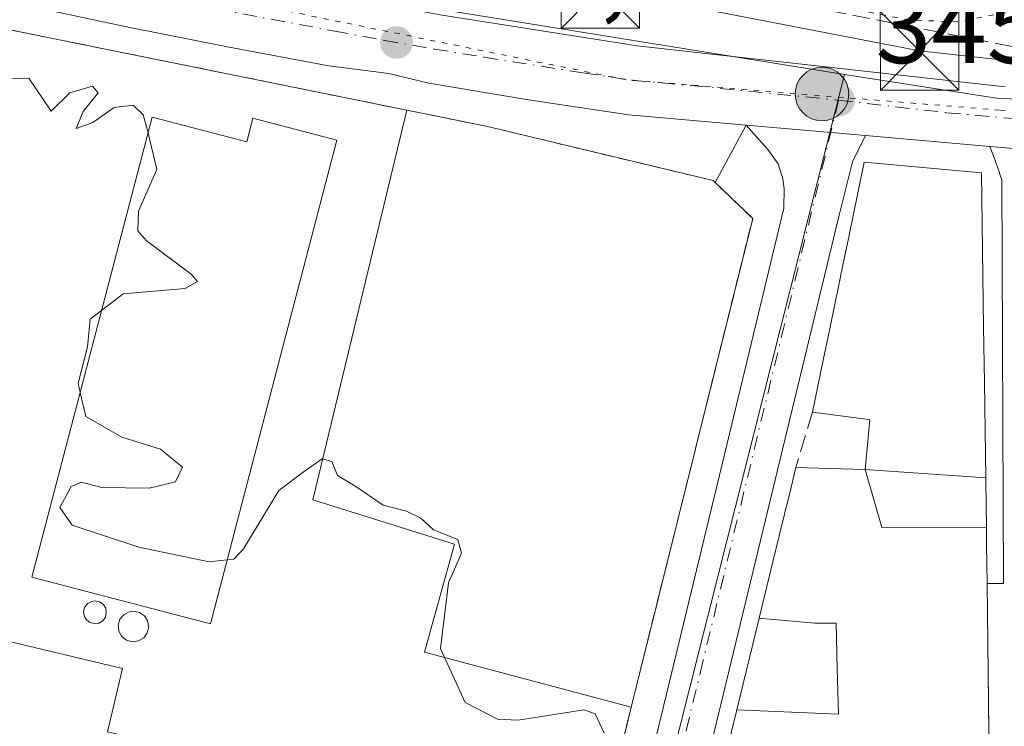
# Model space of a CAD drawing. Units: metres. Extents: x 611377 to 614842, y 4696935 to 4699304.
# Drawn here: x 613196 to 613290, y 4697598 to 4697665 of the extents above; entities that cross this region are included whole.
import ezdxf

# ---------------------------------------------------------------- set-up
doc = ezdxf.new("R2010")
doc.units = ezdxf.units.M
doc.header["$MEASUREMENT"] = 0
for name, pattern in [('DGN Style 2', [1.6480167562047852, 0.988810053722871, -0.6592067024819142]), ('DGN Style 3', [2.307223458686699, 1.648016756204785, -0.6592067024819142]), ('DGN Style 4', [2.6384748266838614, 1.318413404963828, -0.6592067024819142, 0.001648016756204785, -0.6592067024819142]), ('DGN Style 5', [1.1536117293433497, 0.4944050268614355, -0.6592067024819142])]:
    doc.linetypes.add(name, pattern=pattern)
for name, color, linetype, lineweight in [('Alambrada', 7, 'DGN Style 2', 0), ('Arbolado forestal CxS', 92, 'Continuous', 0), ('Carretera de calzada única Cxs', 7, 'Continuous', 13), ('Carretera de calzada única eje', 7, 'DGN Style 4', 0), ('Conducción de agua lineal', 4, 'DGN Style 3', 0), ('Corriente artificial lineal', 4, 'DGN Style 3', 13), ('Curva de nivel normal', 30, 'Continuous', 0), ('Curva de nivel normal depresión', 30, 'DGN Style 5', 0), ('Depósito genérico Cxs', 203, 'Continuous', 0), ('Edificación Cxs', 1, 'Continuous', 13), ('Elemento construido', 1, 'Continuous', 0), ('Explanada Cxs', 7, 'Continuous', 0), ('Instalación sanitaria CxS', 9, 'Continuous', 0), ('Muro lineal', 1, 'DGN Style 3', 13), ('Núcleo urbano CxS', 7, 'Continuous', 0), ('Pastizal CxS', 92, 'Continuous', 0), ('Punto de cota en terreno', 7, 'Continuous', 0), ('Punto kilométrico de carretera', 7, 'Continuous', 0), ('Recinto industrial CxS', 135, 'Continuous', 0), ('Rótulo de punto de cota en terreno', 7, 'Continuous', 0), ('Tendido', 6, 'Continuous', 0), ('Torre de tendido puntual', 7, 'Continuous', 0), ('Vía pecuaria eje', 92, 'DGN Style 5', 0), ('Vía urbana Cxs', 4, 'Continuous', 0)]:
    doc.layers.add(name, color=color, linetype=linetype, lineweight=lineweight)
doc.styles.add('Style-Arial', font='txt')

# ---------------------------------------------------------------- blocks, each defined once
blk = doc.blocks.new('5PATER')
at = {"layer": 'Arbolado forestal CxS', "linetype": 'Continuous', "lineweight": 0}
h = blk.add_hatch(color=51, dxfattribs=at)
edge = h.paths.add_edge_path()
edge.add_ellipse((0, 0), major_axis=(-0.1095731443231308, -0.1110710700762829), ratio=0.9994222409660322, start_angle=0, end_angle=360)
blk = doc.blocks.new('*U20')
at = {"layer": 'Vía urbana Cxs', "color": 4, "linetype": 'Continuous', "lineweight": 0}
blk.add_polyline3d([(613250.6123000003, 4697549.5496, 347.9523000000045), (613251.2207000004, 4697551.973999999, 347.521900000007), (613252.8300999999, 4697552.030099999, 348.3934000000008), (613268.7301000003, 4697552.130100001, 351.4805999999954), (613274.3201000001, 4697552.1601, 352.7409000000043), (613277.3076999999, 4697552.178500001, 354.4032000000007), (613288.9700999996, 4697552.2501, 353.5411000000022), (613288.6398999998, 4697580.176899999, 352.9095999999991), (613288.5691999998, 4697586.16, 350.5194000000047), (613288.2701000003, 4697611.470100001, 350.3270000000048), (613289.8300999999, 4697611.470100001, 349.1500999999989), (613289.6700999998, 4697649.950099999, 347.4723999999987), (613289.5800999999, 4697650.210100001, 347.4137000000046), (613289.5000999998, 4697650.4801, 347.3393999999971), (613289.4101, 4697650.7401, 347.2703000000038), (613289.3201000001, 4697651.0001, 347.1959999999963), (613289.2301000003, 4697651.2601, 347.1165000000037), (613289.1401000004, 4697651.520099999, 347.0316000000021), (613289.0500999996, 4697651.780099999, 346.9416000000056), (613288.9501, 4697652.040100001, 346.8502000000008), (613288.8501000004, 4697652.300100001, 346.7531000000017), (613288.7500999998, 4697652.5601, 346.665599999993), (613288.5301000001, 4697653.130100001, 346.5727999999945), (613292.0000999998, 4697652.8301, 345.5268999999971)], dxfattribs=at)
blk = doc.blocks.new('5HITCA')
at = {"layer": 'Conducción de agua lineal', "linetype": 'Continuous', "lineweight": 0}
h = blk.add_hatch(color=1, dxfattribs=at)
edge = h.paths.add_edge_path()
edge.add_arc((0, 0), 0.2558578010358639, 0, 360)
at = {"layer": 'Conducción de agua lineal', "color": 7, "linetype": 'Continuous', "lineweight": 0}
blk.add_circle((0, 0), 0.2558578010358639, dxfattribs=at)
blk = doc.blocks.new('5TTEND')
at = {"layer": 'Instalación sanitaria CxS', "color": 7, "linetype": 'Continuous', "lineweight": 0}
for p, q in [((-0.375, 0.3754), (0.375, -0.3746)), ((0.3720000000000001, 0.3784000000000001), (-0.3720000000000001, -0.3776))]:
    blk.add_line(p, q, dxfattribs=at)
at = {"layer": 'Instalación sanitaria CxS', "color": 7, "linetype": 'Continuous', "lineweight": 0, "flags": 128}
blk.add_lwpolyline([(-0.375, -0.3746), (0.375, -0.3746), (0.375, 0.3754), (-0.375, 0.3754), (-0.3720000000000001, -0.3776)], dxfattribs=at)

msp = doc.modelspace()

# ---------------------------------------------------------------- linework, layer by layer
at = {"layer": 'Alambrada', "color": 7, "linetype": 'DGN Style 2', "lineweight": 0}
msp.add_polyline3d([(613248.3901000004, 4697575.4001, 348.1298999999999), (613254.3601000002, 4697599.710100001, 348.7118000000046), (613255.1401000004, 4697602.870100001, 347.8046999999933), (613265.9301000005, 4697646.2601, 345.9677999999985), (613262.3501000004, 4697649.710100001, 346.1293000000005), (613262.1700999998, 4697649.880100001, 346.1196999999956), (613240.5301000001, 4697655.0601, 345.6410000000033), (613232.9700999996, 4697656.590100001, 345.5553000000073), (613193.8501000004, 4697664.5101, 345.2489999999962), (613186.8400999998, 4697648.6601, 345.1983000000037), (613179.8000999996, 4697614.940099999, 345.7378000000026), (613172.7100999998, 4697587.2401, 347.5120000000024)], dxfattribs=at)
at = {"layer": 'Carretera de calzada única Cxs', "color": 7, "linetype": 'Continuous', "lineweight": 13, "extrusion": (-0.06716723024489725, 0.005858639466491908, 0.9977245308825631), "elevation": -13324.61721561167, "flags": 128}
msp.add_lwpolyline([(-4733175.803016208, 202306.074630812), (-4733175.803016207, 202317.493708971)], dxfattribs=at)
msp.add_lwpolyline([(-4733175.803016208, 202306.074630812), (-4733175.803016207, 202317.493708971)], dxfattribs=at)
at = {"layer": 'Carretera de calzada única Cxs', "color": 7, "linetype": 'Continuous', "lineweight": 13, "extrusion": (-0.01410595876274106, 0.001236947479090797, 0.9998997409182173), "elevation": -2493.734465403199, "flags": 128}
msp.add_lwpolyline([(613232.4002316731, 4697659.80852145), (613220.5390334069, 4697660.848522244)], dxfattribs=at)
at = {"layer": 'Carretera de calzada única Cxs', "color": 7, "linetype": 'Continuous', "lineweight": 13}
for points in [[(613292.0000999998, 4697652.8301, 345.5268999999971), (613288.5301000001, 4697653.130100001, 346.5727999999945), (613276.6700999998, 4697654.170100001, 346.4042000000045), (613265.3201000001, 4697655.1601, 345.6343000000052), (613254.1201, 4697656.140100001, 345.3335999999982), (613244.5701000001, 4697657.590100001, 345.5215999999928), (613235.0500999996, 4697659.1501, 345.5418999999966), (613231.2593, 4697660.080900001, 346.2241999999969), (613225.5301000001, 4697660.8101, 347.5411000000022), (613216.0301000001, 4697662.590100001, 347.2045999999973), (613206.5701000001, 4697664.4801, 345.417300000001), (613197.1201, 4697666.4801, 345.4572000000044), (613193.2301000003, 4697667.340100001, 345.2972000000009), (613194.3701, 4697673.9901, 344.8537000000069), (613207.8901000004, 4697670.970100001, 345.6073999999935), (613236.1401000004, 4697665.670100001, 347.1447999999946), (613254.9101, 4697662.720100001, 345.4505999999965), (613290.0000999998, 4697658.800100001, 345.610400000005)], [(613194.3701, 4697673.9901, 344.8537000000069), (613207.8901000004, 4697670.970100001, 345.6073999999935), (613236.1401000004, 4697665.670100001, 347.1447999999946), (613254.9101, 4697662.720100001, 345.4505999999965), (613290.0000999998, 4697658.800100001, 345.610400000005)], [(613265.3201000001, 4697655.1601, 345.6343000000052), (613254.1201, 4697656.140100001, 345.3335999999982), (613244.5701000001, 4697657.590100001, 345.5215999999928), (613235.0500999996, 4697659.1501, 345.5418999999966), (613231.2593, 4697660.080900001, 346.2241999999969), (613225.5301000001, 4697660.8101, 347.5411000000022), (613216.0301000001, 4697662.590100001, 347.2045999999973), (613206.5701000001, 4697664.4801, 345.417300000001), (613197.1201, 4697666.4801, 345.4572000000044), (613193.2301000003, 4697667.340100001, 345.2972000000009)], [(613208.7600999996, 4697348.5701, 347.1536999999953), (613208.9801000003, 4697357.5001, 347.094299999997), (613209.3000999996, 4697366.420100001, 346.0991999999969), (613209.7301000003, 4697375.340100001, 346.6858000000066), (613210.2500999998, 4697384.2601, 346.2744999999995), (613210.8501000004, 4697393.1601, 346.3767999999982), (613211.5701000001, 4697402.0701, 346.2541000000056), (613212.3701, 4697410.960100001, 345.4801000000007), (613215.0301000001, 4697431.7601, 345.8561999999947), (613217.5800999999, 4697446.920100001, 346.193299999999), (613220.5100999996, 4697459.640100001, 347.1538), (613224.8701, 4697476.8201, 346.6972999999998), (613229.6201, 4697493.8301, 346.5105999999942), (613239.6601, 4697527.5801, 346.1359999999986), (613248.1901000004, 4697561.530099999, 346.475099999996), (613256.2301000003, 4697594.780099999, 348.188599999994), (613263.7301000003, 4697625.7601, 345.6630000000005), (613268.9101, 4697647.2501, 346.042300000001), (613268.9401000004, 4697649.0801, 345.9248999999982), (613268.8201000001, 4697650.050100001, 345.8445000000065), (613268.3701, 4697651.4901, 345.747000000003), (613267.3901000004, 4697652.8301, 345.7127000000037), (613265.3201000001, 4697655.1601, 345.6343000000052)], [(613239.6601, 4697527.5801, 346.1359999999986), (613248.1901000004, 4697561.530099999, 346.475099999996), (613256.2301000003, 4697594.780099999, 348.188599999994), (613263.7301000003, 4697625.7601, 345.6630000000005), (613268.9101, 4697647.2501, 346.042300000001), (613268.9401000004, 4697649.0801, 345.9248999999982), (613268.8201000001, 4697650.050100001, 345.8445000000065), (613268.3701, 4697651.4901, 345.747000000003), (613267.3901000004, 4697652.8301, 345.7127000000037), (613265.3201000001, 4697655.1601, 345.6343000000052), (613276.6700999998, 4697654.170100001, 346.4042000000045), (613275.4600999998, 4697651.6501, 346.8904000000039), (613274.1700999998, 4697646.5701, 347.622000000003), (613253.3000999996, 4697560.2601, 347.7966000000015), (613251.2207000004, 4697551.973999999, 347.521900000007), (613250.6123000003, 4697549.5496, 347.9523000000045)], [(613276.6700999998, 4697654.170100001, 346.4042000000045), (613275.4600999998, 4697651.6501, 346.8904000000039), (613274.1700999998, 4697646.5701, 347.622000000003), (613253.3000999996, 4697560.2601, 347.7966000000015), (613251.2207000004, 4697551.973999999, 347.521900000007)], [(613300.9436999997, 4697652.6019, 346.2924000000057), (613296.7017000001, 4697652.710200001, 345.3304000000062), (613292.0000999998, 4697652.8301, 345.5268999999971), (613288.5301000001, 4697653.130100001, 346.5727999999945)]]:
    msp.add_polyline3d(points, dxfattribs=at)
at = {"layer": 'Carretera de calzada única eje', "color": 7, "linetype": 'DGN Style 4', "lineweight": 0}
for points in [[(613193.8000999996, 4697670.670100001, 345.1799000000028), (613195.7500999998, 4697670.2301, 345.3911999999983), (613202.5100999996, 4697668.720100001, 345.4903000000049), (613207.2301000003, 4697667.720100001, 345.5135000000009), (613211.9600999998, 4697666.770099999, 345.537599999996), (613226.0800999999, 4697664.130100001, 346.7569999999978), (613230.8300999999, 4697663.2401, 346.3098999999929), (613235.6001000004, 4697662.4101, 345.3761999999988), (613240.3501000004, 4697661.630100001, 345.375199999995), (613249.7301000003, 4697660.1501, 345.3163000000059), (613254.5100999996, 4697659.4301, 345.313599999994), (613260.1001000004, 4697658.9301, 345.5011999999988), (613274.1201, 4697657.550100001, 345.293399999995)], [(613274.1201, 4697657.550100001, 345.293399999995), (613271.5500999996, 4697646.9101, 346.068299999999), (613268.9600999998, 4697636.170100001, 345.6600000000035), (613261.1901000004, 4697604.050100001, 346.0770000000048), (613254.7600999996, 4697577.530099999, 345.8487000000023), (613250.7500999998, 4697560.890100001, 346.6113999999943), (613247.8501000004, 4697549.390100001, 346.0038999999961)], [(613274.1201, 4697657.550100001, 345.293399999995), (613284.4200999998, 4697656.350099999, 346.006899999993), (613292.0701000001, 4697655.6801, 345.3616999999941), (613297.1211000001, 4697655.3413, 345.2498999999953)]]:
    msp.add_polyline3d(points, dxfattribs=at)
at = {"layer": 'Corriente artificial lineal', "color": 4, "linetype": 'DGN Style 3', "lineweight": 13, "extrusion": (0.08463611950576387, 0.9964119265001401, 1.812680310115056e-06), "elevation": 4732733.784520957, "flags": 128}
msp.add_lwpolyline([(-213860.3145030055, 338.2713666563438), (-213504.5019209873, 336.1744666563362), (-213395.7375658893, 332.2749666563303)], dxfattribs=at)
at = {"layer": 'Curva de nivel normal', "color": 30, "linetype": 'Continuous', "lineweight": 0, "elevation": 345, "flags": 128}
for points in [[(613192.3565999996, 4697665.376300001), (613191.8300000001, 4697662.860099999), (613192.2100000001, 4697660.630100001), (613194.8399999999, 4697659.620100001), (613196.9500000002, 4697659.630100001), (613199.0800000001, 4697656.4901), (613200.8300000001, 4697658.2401), (613202.9900000002, 4697658.880100001), (613203.5599999996, 4697658.2301), (613202.1100000005, 4697656.460100001), (613201.4400000004, 4697654.840100001), (613203.0499999998, 4697655.4301), (613205.0800000001, 4697656.8301), (613206.8899999997, 4697657.0701), (613207.8399999999, 4697656.140100001), (613208.2970000004, 4697654.426200001)], [(613208.2970000004, 4697654.426200001), (613208.4800000006, 4697653.7401), (613209.1399999997, 4697650.920100001), (613207.4000000004, 4697646.960100001), (613207.3300000001, 4697645.0801), (613208.1200000001, 4697644.1601), (613212.4100000003, 4697640.970100001), (613213.0199999996, 4697640.2601), (613211.8300000001, 4697639.600099999), (613205.9299999997, 4697639.0801), (613203.8764000004, 4697637.507400001)], [(613203.8764000004, 4697637.507400001), (613202.7699999996, 4697636.6601), (613202.5199999996, 4697634.050100001), (613201.6299999999, 4697630.5801), (613201.8340999996, 4697629.691000001)], [(613201.8340999996, 4697629.691000001), (613202.3600000005, 4697627.4001), (613205.79, 4697625.420100001), (613209.4800000006, 4697624.280099999), (613211.5899999999, 4697622.5701), (613210.9299999997, 4697621.1601), (613208.4100000003, 4697620.5701), (613203.8799999999, 4697620.630100001), (613201.9699999997, 4697621.1501), (613200.9800000006, 4697620.710100001), (613199.9000000004, 4697618.720100001), (613201.0599999996, 4697617.040100001), (613207.4199999999, 4697614.960100001), (613214.1399999997, 4697613.540100001), (613215.8531999999, 4697613.7305)], [(613215.8531999999, 4697613.7305), (613216.4800000006, 4697613.800100001), (613217.4100000003, 4697614.800100001), (613220.75, 4697620.340100001), (613223.0800000001, 4697622.100099999), (613224.8799999999, 4697623.370100001), (613225.8099999996, 4697623.100099999), (613226.3600000005, 4697621.770099999), (613228, 4697620.780099999), (613230.7000000002, 4697618.940099999), (613232.9299999997, 4697618.380100001), (613234.2999999998, 4697617.710100001), (613235.5199999996, 4697616.590100001), (613237.8399999999, 4697615.6801), (613238.1799999997, 4697614.370100001), (613236.9400000004, 4697611.5601), (613236.1900000004, 4697605.300100001), (613238.54, 4697600.140100001), (613241.6100000005, 4697598.550100001), (613243.5899999999, 4697598.450099999), (613249.8499999996, 4697599.450099999), (613250.9199999999, 4697599.050100001), (613251.7800000003, 4697597.220100001)]]:
    msp.add_lwpolyline(points, dxfattribs=at)
at = {"layer": 'Curva de nivel normal depresión', "color": 30, "linetype": 'DGN Style 5', "lineweight": 0, "elevation": 345, "flags": 128}
msp.add_lwpolyline([(613326.6281000003, 4697770.040999999), (613325.0300000003, 4697775.4801), (613326.1200000001, 4697782.5001), (613327.5099999999, 4697786.7601), (613329.5599999996, 4697791.290100001), (613328.6100000005, 4697793.6801), (613326.9900000002, 4697794.300100001), (613325.3099999996, 4697794.3301), (613324.6500000004, 4697795.960100001), (613324.8600000005, 4697798.2601), (613324.7699999996, 4697800.370100001), (613325.6699999999, 4697804.370100001), (613326.2300000006, 4697808.4801), (613327.04, 4697812.1501), (613326.6100000005, 4697813.9801), (613323.8499999996, 4697814.5801), (613320.2199999997, 4697818.950099999), (613318.1100000005, 4697822.7301), (613316.5599999996, 4697823.1801), (613313.6399999997, 4697821.2601), (613312.2999999998, 4697821.610099999), (613310.9699999997, 4697822.5101), (613309.0300000003, 4697825.0801), (613307.0499999998, 4697826.4801), (613306.3200000003, 4697828.270099999), (613307.9000000004, 4697829.4801), (613312.0300000003, 4697829.9801), (613313.0599999996, 4697828.6501), (613313.8600000005, 4697827.3101), (613314.5199999996, 4697825.960100001), (613316.9000000004, 4697826.520099999), (613319.5300000003, 4697826.470100001), (613323.3200000003, 4697824.9801), (613325.5099999999, 4697821.770099999), (613326.4900000002, 4697815.840100001), (613328.25, 4697820.0101), (613329.1900000004, 4697823.0601), (613329.4600000001, 4697828.9801), (613328.8700000001, 4697830.600099999), (613329.9100000003, 4697833.200099999), (613331.0999999996, 4697839.360099999), (613331.25, 4697847.3201), (613331.6799999997, 4697852.280099999), (613332.0599999996, 4697859.9301), (613332.7599999999, 4697866.030099999), (613332.6100000005, 4697869.6801), (613332.8799999999, 4697872.950099999), (613333.25, 4697882.6501), (613332.9400000004, 4697884.2301), (613331.2800000003, 4697882.4801), (613331.2000000002, 4697879.600099999), (613329.8099999996, 4697873.800100001), (613328.3499999996, 4697869.0801), (613328.4299999997, 4697864.4901), (613329.1399999997, 4697862.540100001), (613328.9800000006, 4697859.440099999), (613327.2100000001, 4697851.880100001), (613326.6699999999, 4697846.4801), (613326.75, 4697843.920100001), (613326.2100000001, 4697839.610099999), (613327.0099999999, 4697836.710100001), (613327.1600000003, 4697834.440099999), (613326.4800000006, 4697832.0801), (613325, 4697830.7601), (613322.75, 4697832.360099999), (613319.6100000005, 4697832.7501), (613318.6799999997, 4697833.9301), (613319.1600000003, 4697837.340100001), (613317.1900000004, 4697843.4801), (613316.8399999999, 4697846.4801), (613317.5899999999, 4697850.1501), (613317.9199999999, 4697859.290100001), (613316.8799999999, 4697864.0701), (613315.0599999996, 4697861.290100001), (613313.8899999997, 4697848.720100001), (613311.2599999999, 4697839.460100001), (613310.9199999999, 4697834.720100001), (613311.5, 4697832.640100001), (613310.0800000001, 4697831.6501), (613308.3200000003, 4697831.720100001), (613306.5999999996, 4697832.170100001), (613303.4100000003, 4697831.170100001), (613301.0800000001, 4697828.840100001), (613299.0800000001, 4697827.9101), (613297.0800000001, 4697828.2401), (613295.1200000001, 4697828.120100001), (613293.25, 4697828.550100001), (613288.6399999997, 4697828.8101), (613283.9699999997, 4697828.4001), (613276.9699999997, 4697829.720100001), (613269.4100000003, 4697830.170100001), (613263.5899999999, 4697830.140100001), (613259.7999999998, 4697831.300100001), (613255.1399999997, 4697832.100099999), (613250.5, 4697833.460100001), (613246.9000000004, 4697834.140100001), (613244.9800000006, 4697835.4001), (613243.0800000001, 4697836.9801), (613240.0800000001, 4697839.850099999), (613233.9699999997, 4697840.5101), (613230.2999999998, 4697840.130100001), (613227.2599999999, 4697840.5801), (613225, 4697840.790100001), (613223.0800000001, 4697842.710100001), (613219.5099999999, 4697843.890100001), (613217.0199999996, 4697844.5701), (613214.5199999996, 4697844.4101), (613211.0599999996, 4697844.4801), (613207.2599999999, 4697842.920100001), (613203.4100000003, 4697842.770099999), (613200.0300000003, 4697844.620100001), (613195.6500000004, 4697848.5801), (613193.0800000001, 4697849.2501), (613191.1299999999, 4697849.290100001), (613189.5499999998, 4697848.3201), (613189.0599999996, 4697846.6601), (613189.8600000005, 4697845.190099999), (613189.1100000005, 4697841.840100001), (613185.1200000001, 4697836.210100001), (613181.1699999999, 4697832.0001), (613180.0999999996, 4697826.8101), (613179.9500000002, 4697822.8101), (613178.4400000004, 4697820.1501), (613176.6399999997, 4697815.8101), (613175.9199999999, 4697809.590100001), (613177.3399999999, 4697807.2401), (613177.3600000005, 4697804.4801), (613176.6200000001, 4697802.6601), (613177.9500000002, 4697801.520099999), (613180.04, 4697800.090100001), (613185.0099999999, 4697797.7301), (613186.7800000003, 4697795.840100001), (613187.3799999999, 4697793.2401), (613189.0099999999, 4697793.030099999), (613190.4199999999, 4697791.9001), (613191.0099999999, 4697788.8101), (613193.9199999999, 4697784.6501), (613199.7999999998, 4697777.530099999), (613203.1299999999, 4697774.530099999), (613205.7999999998, 4697772.370100001), (613209.0800000001, 4697767.620100001), (613212.9299999997, 4697762.090100001), (613214.5499999998, 4697758.350099999), (613216.4600000001, 4697747.470100001), (613216.9600000001, 4697736.790100001), (613216.1100000005, 4697726.9901), (613216.8300000001, 4697724.450099999), (613219.6100000005, 4697723.4901), (613220.3600000005, 4697721.120100001), (613219.1600000003, 4697713.9901), (613218.6100000005, 4697705.380100001), (613219.6399999997, 4697702.880100001), (613222.9199999999, 4697703.0001), (613226.0899999999, 4697701.370100001), (613228.5599999996, 4697698.440099999), (613229.2800000003, 4697694.9301), (613227.8300000001, 4697690.9301), (613224.9000000004, 4697688.3201), (613219.2100000001, 4697686.1601), (613217.25, 4697686.6601), (613216.8600000005, 4697688.610099999), (613215.2599999999, 4697691.0001), (613211.9800000006, 4697692.450099999), (613210.5199999996, 4697692.200099999), (613209.1799999997, 4697690.4901), (613209.3099999996, 4697687.720100001), (613212.2599999999, 4697682.8201), (613215.1600000003, 4697681.200099999), (613217.79, 4697681.280099999), (613219.7599999999, 4697680.5001), (613223.8499999996, 4697679.2601), (613227.4600000001, 4697677.530099999), (613229.9000000004, 4697676.640100001), (613235.2599999999, 4697672.7301), (613240.29, 4697674.3101), (613243.5599999996, 4697674.5601), (613249.9199999999, 4697672.600099999), (613254.5599999996, 4697672.290100001), (613257.6699999999, 4697671.0801), (613260.7999999998, 4697670.090100001), (613263.4100000003, 4697668.1501), (613270.75, 4697666.3301), (613275.4199999999, 4697666.2401), (613280.7699999996, 4697665.190099999), (613285.4100000003, 4697665.0101), (613290.2999999998, 4697665.920100001), (613292.3099999996, 4697665.6801), (613293.5800000001, 4697664.8201), (613296.1500000004, 4697665.040100001), (613298.8300000001, 4697667.940099999), (613300.3499999996, 4697672.6801), (613301.1399999997, 4697678.050100001), (613302.3200000003, 4697682.170100001), (613303.6399999997, 4697688.100099999), (613306.75, 4697696.8301), (613308.9800000006, 4697702.360099999), (613310.6699999999, 4697714.6601), (613313.0800000001, 4697723.720100001), (613315.2300000006, 4697728.4901), (613315.8700000001, 4697732.4901), (613317.2999999998, 4697735.620100001), (613317.4983000001, 4697735.578500001)], dxfattribs=at)
at = {"layer": 'Depósito genérico Cxs', "color": 203, "linetype": 'Continuous', "lineweight": 0, "flags": 128}
for points, elevation in [([(613203.6001000004, 4697607.710100001), (613203.1700999998, 4697607.6601), (613202.7600999996, 4697607.770099999), (613202.4200999998, 4697608.030099999), (613202.2001, 4697608.4001), (613202.1601, 4697608.8301), (613202.2801000001, 4697609.2501), (613202.5500999996, 4697609.590100001), (613202.9401000004, 4697609.780099999), (613203.2401000002, 4697609.8301), (613203.6700999998, 4697609.7301), (613204.0301000001, 4697609.5001), (613204.2600999996, 4697609.120100001), (613204.3201000001, 4697608.710100001), (613204.2301000003, 4697608.280099999), (613203.9801000003, 4697607.940099999)], 351.646200000003), ([(613207.3901000004, 4697606.020099999), (613206.8201000001, 4697605.9301), (613206.2600999996, 4697606.0801), (613205.8000999996, 4697606.440099999), (613205.5201000003, 4697606.940099999), (613205.4501, 4697607.5101), (613205.6201, 4697608.0801), (613205.9801000003, 4697608.5101), (613206.5100999996, 4697608.790100001), (613206.9101, 4697608.850099999), (613207.4801000003, 4697608.7301), (613207.9600999998, 4697608.390100001), (613208.2600999996, 4697607.920100001), (613208.3701, 4697607.350099999), (613208.2301000003, 4697606.780099999), (613207.8901000004, 4697606.300100001)], 352.395399999994)]:
    msp.add_lwpolyline(points, close=True, dxfattribs=dict(at, elevation=elevation))
at = {"layer": 'Depósito genérico Cxs', "color": 203, "linetype": 'Continuous', "lineweight": 0}
for points in [[(613203.6001000004, 4697607.710100001, 350.3684000000067), (613203.1700999998, 4697607.6601, 350.1683000000049), (613202.7600999996, 4697607.770099999, 350.0785000000033), (613202.4200999998, 4697608.030099999, 350.113400000002), (613202.2001, 4697608.4001, 350.2497000000003), (613202.1601, 4697608.8301, 350.4974999999977), (613202.2801000001, 4697609.2501, 350.8249999999971), (613202.5500999996, 4697609.590100001, 351.187699999995), (613202.9401000004, 4697609.780099999, 351.4391999999934), (613203.2401000002, 4697609.8301, 351.5685999999987), (613203.6700999998, 4697609.7301, 351.6462000000029), (613204.0301000001, 4697609.5001, 351.6242999999959), (613204.2600999996, 4697609.120100001, 351.4731999999931), (613204.3201000001, 4697608.710100001, 351.2486000000063), (613204.2301000003, 4697608.280099999, 350.957699999999), (613203.9801000003, 4697607.940099999, 350.6572000000015), (613203.6001000004, 4697607.710100001, 350.3684000000067)], [(613207.3901000004, 4697606.020099999, 350.6342000000004), (613206.8201000001, 4697605.9301, 350.5720000000001), (613206.2600999996, 4697606.0801, 350.6459999999934), (613205.8000999996, 4697606.440099999, 350.7544000000053), (613205.5201000003, 4697606.940099999, 350.853099999993), (613205.4501, 4697607.5101, 350.979800000001), (613205.6201, 4697608.0801, 351.3652000000002), (613205.9801000003, 4697608.5101, 351.7366000000038), (613206.5100999996, 4697608.790100001, 352.078800000003), (613206.9101, 4697608.850099999, 352.2526999999973), (613207.4801000003, 4697608.7301, 352.395399999994), (613207.9600999998, 4697608.390100001, 352.0437999999995), (613208.2600999996, 4697607.920100001, 351.6677000000054), (613208.3701, 4697607.350099999, 351.2709000000032), (613208.2301000003, 4697606.780099999, 350.8791999999958), (613207.8901000004, 4697606.300100001, 350.6621000000014), (613207.3901000004, 4697606.020099999, 350.6342000000004)]]:
    msp.add_polyline3d(points, dxfattribs=at)
at = {"layer": 'Edificación Cxs', "color": 1, "linetype": 'Continuous', "lineweight": 13, "flags": 128}
for points, elevation in [([(613208.6901000004, 4697655.9301), (613217.7301000003, 4697653.5601), (613218.3000999996, 4697655.8201), (613226.3000999996, 4697653.7301), (613214.2600999996, 4697607.630100001), (613197.2301000003, 4697612.0701)], 352.5265999999974), ([(613288.1409999998, 4697621.556700001), (613276.6501000002, 4697622.350099999), (613277.0900999998, 4697627.0801), (613276.9770999998, 4697627.0953), (613271.6401000004, 4697627.8201), (613272.6914999997, 4697632.916300001), (613273.3088999996, 4697635.909299999), (613273.4102999996, 4697636.400900001), (613274.2972999997, 4697640.699899999), (613274.3453000003, 4697640.9331), (613275.1436999999, 4697644.8029), (613275.1505000005, 4697644.8365), (613276.5500999996, 4697651.620100001), (613287.7301000003, 4697650.630100001), (613287.9380999999, 4697635.907099999), (613288.0125000002, 4697630.639699999)], 351.2887999999948), ([(613288.1409999998, 4697621.556700001), (613288.1447000002, 4697621.280900001), (613288.2083999999, 4697616.796900001), (613278.2460000003, 4697616.811000001), (613276.6501000002, 4697622.350099999)], 352.6196999999956), ([(613210.7500999998, 4697595.850099999), (613201.7401000002, 4697558.0801), (613193.1700999998, 4697560.120100001), (613189.0100999996, 4697542.590100001), (613182.8901000004, 4697544.050100001), (613186.1901000004, 4697524.360099999), (613170.8501000004, 4697527.670100001), (613167.1201, 4697547.370100001), (613171.3201000001, 4697565.030099999), (613167.6401000004, 4697565.9101), (613172.7100999998, 4697587.2401), (613176.2901, 4697586.390100001), (613181.7100999998, 4697609.140100001), (613205.8701, 4697603.390100001), (613204.4401000004, 4697597.350099999)], 352.1150000000052), ([(613264.4100000003, 4697599.4473), (613266.5433999998, 4697608.1823), (613271.8609999996, 4697607.699999999), (613273.8810000002, 4697607.696000001), (613273.9970000006, 4697603.357000001), (613274.1129999999, 4697599.016000001)], 350.3004999999977)]:
    msp.add_lwpolyline(points, close=True, dxfattribs=dict(at, elevation=elevation))
at = {"layer": 'Edificación Cxs', "color": 1, "linetype": 'Continuous', "lineweight": 13, "extrusion": (0.9714500885220342, -0.2372440207591675, 1.116045020950507e-05), "elevation": -518721.611104008, "flags": 128}
msp.add_lwpolyline([(4708960.441986771, 352.4940667349878), (4708966.472967294, 353.7916667350739), (4708976.71370198, 353.3414667368539), (4708985.705454897, 353.1672667350282), (4708988.685098398, 353.2042667362012), (4708995.130723829, 353.4534667360317), (4708995.479300634, 353.4896667348572), (4708996.486663012, 353.6054667347427), (4708996.779602443, 353.6375667358647), (4708997.618787562, 353.7261667346172), (4708997.848957326, 353.7495667346802), (4709000.485213415, 353.9784667350813)], dxfattribs=at)
at = {"layer": 'Edificación Cxs', "color": 1, "linetype": 'Continuous', "lineweight": 13, "elevation": 353.553, "flags": 128}
msp.add_lwpolyline([(613261.9808999998, 4697589.4989), (613264.4100000003, 4697599.4473), (613274.1129999999, 4697599.016000001), (613273.9970000006, 4697603.357000001), (613273.8810000002, 4697607.696000001), (613271.8609999996, 4697607.699999999), (613266.5433999998, 4697608.1823), (613267.2505000001, 4697611.076900001), (613268.7796999998, 4697617.338500001), (613268.8624999998, 4697617.677100001), (613269.1015, 4697618.6557), (613269.1709000003, 4697618.940300001), (613269.3701, 4697619.7555), (613269.4247000003, 4697619.9791), (613270.0500999996, 4697622.540100001), (613274.4064999997, 4697622.4147), (613276.6501000002, 4697622.350099999), (613278.2460000003, 4697616.811000001), (613288.2083999999, 4697616.796900001), (613288.2112999996, 4697616.562700001), (613288.2301000003, 4697615.2401), (613288.2701000003, 4697611.470100001), (613288.6402000004, 4697580.176899999)], dxfattribs=at)
at = {"layer": 'Edificación Cxs', "color": 1, "linetype": 'Continuous', "lineweight": 13}
for points in [[(613208.6901000004, 4697655.9301, 347.9239999999991), (613217.7301000003, 4697653.5601, 352.5265999999974), (613218.3000999996, 4697655.8201, 351.4817000000039), (613226.3000999996, 4697653.7301, 349.4619999999995), (613214.2600999996, 4697607.630100001, 348.332699999999), (613197.2301000003, 4697612.0701, 348.3295000000071), (613208.6901000004, 4697655.9301, 347.9239999999991)], [(613271.6401000004, 4697627.8201, 347.4637999999977), (613272.6914999997, 4697632.916300001, 347.499100000001), (613273.3088999996, 4697635.909299999, 347.315499999997), (613273.4102999996, 4697636.400900001, 347.2851999999984), (613274.2972999997, 4697640.699899999, 347.7810000000027), (613274.3453000003, 4697640.9331, 347.8246000000072), (613275.1436999999, 4697644.8029, 348.5261000000028), (613275.1505000005, 4697644.8365, 348.5319000000018), (613276.5500999996, 4697651.620100001, 347.4238000000041), (613287.7301000003, 4697650.630100001, 348.2626000000019), (613287.9380999999, 4697635.907099999, 350.4324000000051), (613288.0125000002, 4697630.639699999, 350.6321000000025)], [(613288.0125000002, 4697630.639699999, 350.6321000000025), (613288.1407000005, 4697621.556700001, 350.8991999999998), (613288.1447000002, 4697621.280900001, 350.9628999999986), (613288.2081000004, 4697616.796900001, 351.6159000000043), (613288.2112999996, 4697616.562700001, 351.5454000000027), (613288.2301000003, 4697615.2401, 351.1490999999951), (613288.2701000003, 4697611.470100001, 350.3270000000048)], [(613270.0500999996, 4697622.540100001, 348.1892999999982), (613274.4064999997, 4697622.4147, 350.4407999999967), (613276.6501000002, 4697622.350099999, 351.2887999999948), (613277.0900999998, 4697627.0801, 350.6517000000022), (613276.9770999998, 4697627.0953, 350.5850999999966), (613271.6401000004, 4697627.8201, 347.4637999999977)], [(613288.2701000003, 4697611.470100001, 350.3270000000048), (613288.6398999998, 4697580.176899999, 352.9095999999991), (613288.9700999996, 4697552.2501, 353.5411000000022), (613277.3076999999, 4697552.178500001, 354.4032000000007), (613274.3201000001, 4697552.1601, 352.7409000000043)], [(613172.7100999998, 4697587.2401, 347.5120000000024), (613176.2901, 4697586.390100001, 348.1076999999932), (613181.7100999998, 4697609.140100001, 347.1738999999943), (613205.8701, 4697603.390100001, 349.6745999999985), (613204.4401000004, 4697597.350099999, 352.1150000000052), (613210.7500999998, 4697595.850099999, 348.2688000000053)]]:
    msp.add_polyline3d(points, dxfattribs=at)
at = {"layer": 'Elemento construido', "color": 1, "linetype": 'Continuous', "lineweight": 0}
for points in [[(613208.7600999996, 4697348.5701, 347.1536999999953), (613208.9801000003, 4697357.5001, 347.094299999997), (613209.3000999996, 4697366.420100001, 346.0991999999969), (613209.7301000003, 4697375.340100001, 346.6858000000066), (613210.2500999998, 4697384.2601, 346.2744999999995), (613210.8501000004, 4697393.1601, 346.3767999999982), (613211.5701000001, 4697402.0701, 346.2541000000056), (613212.3701, 4697410.960100001, 345.4801000000007), (613215.0301000001, 4697431.7601, 345.8561999999947), (613217.5800999999, 4697446.920100001, 346.193299999999), (613220.5100999996, 4697459.640100001, 347.1538), (613224.8701, 4697476.8201, 346.6972999999998), (613229.6201, 4697493.8301, 346.5105999999942), (613239.6601, 4697527.5801, 346.1359999999986), (613248.1901000004, 4697561.530099999, 346.475099999996), (613256.2301000003, 4697594.780099999, 348.188599999994), (613263.7301000003, 4697625.7601, 345.6630000000005), (613268.9101, 4697647.2501, 346.042300000001), (613268.9401000004, 4697649.0801, 345.9248999999982), (613268.8201000001, 4697650.050100001, 345.8445000000065), (613268.3701, 4697651.4901, 345.747000000003), (613267.3901000004, 4697652.8301, 345.7127000000037), (613265.3201000001, 4697655.1601, 345.6343000000052), (613262.3501000004, 4697649.710100001, 346.1293000000005)], [(613244.7500999998, 4697526.190099999, 347.0280000000057), (613253.3000999996, 4697560.2601, 347.7966000000015), (613274.1700999998, 4697646.5701, 347.622000000003), (613275.4600999998, 4697651.6501, 346.8904000000039), (613276.6700999998, 4697654.170100001, 346.4042000000045), (613288.5301000001, 4697653.130100001, 346.5727999999945), (613288.7500999998, 4697652.5601, 346.665599999993), (613288.8501000004, 4697652.300100001, 346.7531000000017), (613288.9501, 4697652.040100001, 346.8502000000008), (613289.0500999996, 4697651.780099999, 346.9416000000056), (613289.1401000004, 4697651.520099999, 347.0316000000021), (613289.2301000003, 4697651.2601, 347.1165000000037), (613289.3201000001, 4697651.0001, 347.1959999999963), (613289.4101, 4697650.7401, 347.2703000000038), (613289.5000999998, 4697650.4801, 347.3393999999971), (613289.5800999999, 4697650.210100001, 347.4137000000046), (613289.6700999998, 4697649.950099999, 347.4723999999987), (613289.8300999999, 4697611.470100001, 349.1500999999989), (613288.2701000003, 4697611.470100001, 350.3270000000048)]]:
    msp.add_polyline3d(points, dxfattribs=at)
at = {"layer": 'Explanada Cxs', "color": 7, "linetype": 'Continuous', "lineweight": 0, "extrusion": (0.06911388714421593, 0.0250332263295404, 0.9972946446178034), "elevation": 160327.4661616766, "flags": 128}
msp.add_lwpolyline([(4208002.896998115, -2170486.201547465), (4207998.434043054, -2170488.398594206), (4207961.312210076, -2170463.409398183)], dxfattribs=at)
at = {"layer": 'Explanada Cxs', "color": 7, "linetype": 'Continuous', "lineweight": 0, "extrusion": (0.06433495632579807, 0.2606390537689858, 0.9632903492950426), "elevation": 1264167.546611191, "flags": 128}
msp.add_lwpolyline([(530361.7524891457, -4534771.387687656), (530361.7524891457, -4534768.008807603)], dxfattribs=at)
at = {"layer": 'Explanada Cxs', "color": 7, "linetype": 'Continuous', "lineweight": 0}
msp.add_polyline3d([(613255.1401000004, 4697602.870100001, 347.8046999999933), (613254.3601000002, 4697599.710100001, 348.7118000000046), (613234.6501000002, 4697604.940099999, 346.2710999999982), (613237.5201000003, 4697615.2401, 346.0779000000039), (613224.0201000003, 4697619.460100001, 345.2768000000069), (613232.9700999996, 4697656.590100001, 345.5553000000073), (613240.5301000001, 4697655.0601, 345.6410000000033), (613262.1700999998, 4697649.880100001, 346.1196999999956), (613262.3501000004, 4697649.710100001, 346.1293000000005), (613265.9301000005, 4697646.2601, 345.9677999999985)], close=True, dxfattribs=at)
for points in [[(613254.3601000002, 4697599.710100001, 348.7118000000046), (613234.6501000002, 4697604.940099999, 346.2710999999982), (613237.5201000003, 4697615.2401, 346.0779000000039), (613224.0201000003, 4697619.460100001, 345.2768000000069), (613232.9700999996, 4697656.590100001, 345.5553000000073)], [(613232.9700999996, 4697656.590100001, 345.5553000000073), (613240.5301000001, 4697655.0601, 345.6410000000033), (613262.1700999998, 4697649.880100001, 346.1196999999956), (613262.3501000004, 4697649.710100001, 346.1293000000005)]]:
    msp.add_polyline3d(points, dxfattribs=at)
at = {"layer": 'Muro lineal', "color": 1, "linetype": 'DGN Style 3', "lineweight": 13, "extrusion": (0.03761329286289825, 0.1249045196176802, 0.9914555467488628), "elevation": 610166.6069276363, "flags": 128}
msp.add_lwpolyline([(767318.4025112153, -4634946.444395832), (767318.4025112152, -4634940.882664964)], dxfattribs=at)
at = {"layer": 'Muro lineal', "color": 1, "linetype": 'DGN Style 3', "lineweight": 13}
msp.add_polyline3d([(613209.6901000004, 4697705.0001, 347.2805999999982), (613209.1700999998, 4697702.710100001, 347.5019000000029), (613204.1700999998, 4697680.5001, 346.9082000000053), (613221.1201, 4697676.3301, 348.0663000000059), (613291.5100999996, 4697662.4901, 346.5715000000055), (613306.3701, 4697735.050100001, 351.9407000000065), (613308.8501000004, 4697734.6501, 352.2451000000001), (613310.8701, 4697745.4301, 350.1965999999957)], dxfattribs=at)
at = {"layer": 'Núcleo urbano CxS', "color": 7, "linetype": 'Continuous', "lineweight": 0, "extrusion": (9.47333037712398e-05, 0.0003750675955427902, 0.9999999251749472), "elevation": 2165.195747105325, "flags": 128}
msp.add_lwpolyline([(613274.653650135, 4697659.504028521), (613246.9268461098, 4697549.728220799)], dxfattribs=at)
msp.add_lwpolyline([(613274.653650135, 4697659.504028521), (613246.9268461098, 4697549.728220799)], dxfattribs=at)
at = {"layer": 'Núcleo urbano CxS', "color": 7, "linetype": 'Continuous', "lineweight": 0, "extrusion": (0.008663696928693926, 0.0531324105173762, 0.9985498922478239), "elevation": 255255.8825550839, "flags": 128}
msp.add_lwpolyline([(150728.5629826429, -4728238.640275469), (150713.895198598, -4728238.757301618), (150706.7256025589, -4728239.557909084)], dxfattribs=at)
at = {"layer": 'Núcleo urbano CxS', "color": 7, "linetype": 'Continuous', "lineweight": 0}
for points in [[(613167.1201, 4697547.370100001, 344.715200000006), (613171.3201000001, 4697565.030099999, 344.5008999999991), (613167.6401000004, 4697565.9101, 344.2207999999956), (613172.7100999998, 4697587.2401, 343.6542000000045), (613179.8000999996, 4697614.940099999, 344.4992000000057), (613186.8400999998, 4697648.6601, 344.0648999999976), (613193.8501000004, 4697664.5101, 344.0160999999935), (613189.5953000003, 4697665.085899999, 341.9995000000054), (613190.3063000003, 4697666.7061, 342.4130000000005), (613193.6662999997, 4697674.362700001, 342.323000000004), (613197.1829000004, 4697673.6755, 344.3849999999948), (613197.3406999996, 4697673.6447, 344.4793000000063), (613201.6716999998, 4697672.7985, 345.2575999999972), (613232.3037, 4697666.813899999, 345.1919000000053), (613274.6891000001, 4697659.9857, 345.1582000000053), (613246.9622999998, 4697550.209899999, 345.2020000000048)], [(613274.6891000001, 4697659.9857, 345.1582000000053), (613232.3037, 4697666.813899999, 345.1919000000053), (613201.6716999998, 4697672.7985, 345.2575999999972), (613197.3406999996, 4697673.6447, 344.4793000000063), (613197.1829000004, 4697673.6755, 344.3849999999948), (613193.6662999997, 4697674.362700001, 342.323000000004), (613190.3063000003, 4697666.7061, 342.4130000000005), (613189.5953000003, 4697665.085899999, 341.9995000000054)], [(613246.9622999998, 4697550.209899999, 345.2020000000048), (613274.6891000001, 4697659.9857, 345.1582000000053), (613289.1845000006, 4697657.740499999, 345.1518999999971), (613296.3892999999, 4697657.375700001, 345.1088000000018), (613292.3790999996, 4697604.640500001, 346.2388999999966), (613293.3208999997, 4697568.383300001, 348.795499999993), (613295.5406999999, 4697549.509099999, 349.8074000000051)]]:
    msp.add_polyline3d(points, dxfattribs=at)
at = {"layer": 'Pastizal CxS', "color": 92, "linetype": 'Continuous', "lineweight": 0, "extrusion": (0.008663696928693926, 0.0531324105173762, 0.9985498922478239), "elevation": 255255.8825550839, "flags": 128}
msp.add_lwpolyline([(150728.5629826429, -4728238.640275469), (150713.895198598, -4728238.757301618), (150706.7256025589, -4728239.557909084)], dxfattribs=at)
at = {"layer": 'Pastizal CxS', "color": 92, "linetype": 'Continuous', "lineweight": 0}
for points in [[(613296.3892999999, 4697657.375700001, 345.1088000000018), (613289.1845000006, 4697657.740499999, 345.1518999999971), (613274.6891000001, 4697659.9857, 345.1582000000053), (613232.3037, 4697666.813899999, 345.1919000000053), (613201.6716999998, 4697672.7985, 345.2575999999972), (613197.3406999996, 4697673.6447, 344.4793000000063), (613197.1829000004, 4697673.6755, 344.3849999999948), (613193.6662999997, 4697674.362700001, 342.323000000004), (613190.3063000003, 4697666.7061, 342.4130000000005), (613189.5953000003, 4697665.085899999, 341.9995000000054), (613189.2039000001, 4697665.172499999, 341.7964000000065), (613189.4801000003, 4697666.0801, 341.9673000000039), (613190.0723000001, 4697668.046900001, 342.2342000000062), (613191.0608000001, 4697671.3303, 342.0878999999986), (613192.0195000004, 4697674.514599999, 341.5978999999934), (613192.8399999999, 4697677.239600001, 341.0638000000035), (613192.8866999998, 4697677.395, 341.0406999999978), (613195.0236999998, 4697676.918099999, 342.1947999999975), (613202.4725000003, 4697675.254100001, 345.1168000000035), (613205.4345000006, 4697684.3367, 344.5709000000061), (613211.2943000002, 4697709.971700001, 345.5074000000022), (613216.0553000001, 4697726.451300001, 345.4741000000067), (613216.0554999998, 4697744.761700001, 345.7198999999964)], [(613274.6891000001, 4697659.9857, 345.1582000000053), (613232.3037, 4697666.813899999, 345.1919000000053), (613201.6716999998, 4697672.7985, 345.2575999999972), (613197.3406999996, 4697673.6447, 344.4793000000063), (613197.1829000004, 4697673.6755, 344.3849999999948), (613193.6662999997, 4697674.362700001, 342.323000000004), (613190.3063000003, 4697666.7061, 342.4130000000005), (613189.5953000003, 4697665.085899999, 341.9995000000054)]]:
    msp.add_polyline3d(points, dxfattribs=at)
at = {"layer": 'Recinto industrial CxS', "color": 135, "linetype": 'Continuous', "lineweight": 0, "extrusion": (0.06911388714421593, 0.0250332263295404, 0.9972946446178034), "elevation": 160327.4661616766, "flags": 128}
msp.add_lwpolyline([(4208002.896998115, -2170486.201547465), (4207998.434043054, -2170488.398594206), (4207961.312210076, -2170463.409398183)], dxfattribs=at)
msp.add_lwpolyline([(4208002.896998115, -2170486.201547465), (4207998.434043054, -2170488.398594206), (4207961.312210076, -2170463.409398183)], dxfattribs=at)
at = {"layer": 'Recinto industrial CxS', "color": 135, "linetype": 'Continuous', "lineweight": 0, "extrusion": (0.06433495632579807, 0.2606390537689858, 0.9632903492950426), "elevation": 1264167.546611191, "flags": 128}
msp.add_lwpolyline([(530361.7524891457, -4534771.387687656), (530361.7524891457, -4534768.008807603)], dxfattribs=at)
msp.add_lwpolyline([(530361.7524891457, -4534771.387687656), (530361.7524891457, -4534768.008807603)], dxfattribs=at)
at = {"layer": 'Recinto industrial CxS', "color": 135, "linetype": 'Continuous', "lineweight": 0, "extrusion": (-0.005542468151213561, -0.02256907885503098, 0.999729922392257), "elevation": -109070.8234253134, "flags": 128}
msp.add_lwpolyline([(-524779.8542385187, 4707040.86748521), (-524779.8542385187, 4707015.828403604)], dxfattribs=at)
at = {"layer": 'Recinto industrial CxS', "color": 135, "linetype": 'Continuous', "lineweight": 0}
for points in [[(613167.1201, 4697547.370100001, 351.9373999999953), (613171.3201000001, 4697565.030099999, 348.4361000000063), (613167.6401000004, 4697565.9101, 349.4581999999937), (613172.7100999998, 4697587.2401, 347.5120000000024), (613179.8000999996, 4697614.940099999, 345.7378000000026), (613186.8400999998, 4697648.6601, 345.1983000000037), (613193.8501000004, 4697664.5101, 345.2489999999962), (613232.9700999996, 4697656.590100001, 345.5553000000073), (613240.5301000001, 4697655.0601, 345.6410000000033), (613262.1700999998, 4697649.880100001, 346.1196999999956), (613262.3501000004, 4697649.710100001, 346.1293000000005), (613265.9301000005, 4697646.2601, 345.9677999999985), (613255.1401000004, 4697602.870100001, 347.8046999999933), (613254.3601000002, 4697599.710100001, 348.7118000000046), (613248.3901000004, 4697575.4001, 348.1298999999999), (613245.5100999996, 4697563.140100001, 347.3889000000054), (613242.3701, 4697551.540100001, 344.9962999999989), (613229.0000999998, 4697553.800100001, 344.7081999999937), (613218.3701, 4697555.130100001, 345.1385000000009), (613213.2801000001, 4697554.7301, 345.7390000000014), (613209.8901000004, 4697553.840100001, 346.2501000000047), (613204.6401000004, 4697551.720100001, 346.2063999999955), (613200.8701, 4697547.280099999, 346.7620000000024)], [(613172.7100999998, 4697587.2401, 347.5120000000024), (613179.8000999996, 4697614.940099999, 345.7378000000026), (613186.8400999998, 4697648.6601, 345.1983000000037), (613193.8501000004, 4697664.5101, 345.2489999999962), (613232.9700999996, 4697656.590100001, 345.5553000000073)], [(613232.9700999996, 4697656.590100001, 345.5553000000073), (613240.5301000001, 4697655.0601, 345.6410000000033), (613262.1700999998, 4697649.880100001, 346.1196999999956), (613262.3501000004, 4697649.710100001, 346.1293000000005)], [(613232.9700999996, 4697656.590100001, 345.5553000000073), (613240.5301000001, 4697655.0601, 345.6410000000033), (613262.1700999998, 4697649.880100001, 346.1196999999956), (613262.3501000004, 4697649.710100001, 346.1293000000005)]]:
    msp.add_polyline3d(points, dxfattribs=at)
at = {"layer": 'Tendido', "color": 6, "linetype": 'Continuous', "lineweight": 0}
msp.add_polyline3d([(613156.9126000004, 4697689.8247, 345.8271999999997), (613163.1832999998, 4697686.041200001, 345.8059000000067), (613210.2263000002, 4697676.9395, 349.3521999999939), (613251.3954999996, 4697668.155300001, 347.0354999999981), (613281.8227000004, 4697662.228599999, 345.8754999999946), (613303.7801000001, 4697659.840100001, 347.7706999999937)], dxfattribs=at)
at = {"layer": 'Vía pecuaria eje', "color": 92, "linetype": 'DGN Style 5', "lineweight": 0}
for points in [[(613289.5188999996, 4697656.581499999, 345.4848999999958), (613253.7686000001, 4697659.4999, 345.3032999999996), (613178.2551999995, 4697674.8214, 344.0295999999944), (613161.4538000004, 4697679.2509, 345.6769000000059), (613138.1272999998, 4697685.400599999, 346.9848999999958), (613004.6108999997, 4697716.7733, 347.3996000000043), (612823.6705, 4697757.9956, 344.6230000000069), (612653.767, 4697797.771400001, 350.9008999999933), (612541.3161000004, 4697822.9298, 351.4416999999958), (612536.2369999997, 4697820.078000001, 351.4523000000045)], [(613289.5188999996, 4697656.581499999, 345.4848999999958), (613313.4759000001, 4697654.7676, 347.3920999999973), (613358.2752, 4697655.276699999, 347.8010000000068), (613396.4563999996, 4697652.7313, 346.3993999999948), (613439.7284000004, 4697646.1132, 346.0075999999972), (613475.8733000001, 4697637.458799999, 345.5323999999964), (613517.6179999998, 4697621.168099999, 346.1543999999994), (613562.4172999999, 4697601.313899999, 346.0262999999977), (613597.5439999999, 4697580.9506, 346.2758000000031), (613623.5071999999, 4697621.168099999, 346.2921000000061), (613656.0884999996, 4697658.840299999, 347.3160999999964), (613682.5608000001, 4697681.239900001, 349.2725999999966), (613702.4748999998, 4697709.382300001, 350.7235999999975)]]:
    msp.add_polyline3d(points, dxfattribs=at)
at = {"layer": 'Vía urbana Cxs', "color": 4, "linetype": 'Continuous', "lineweight": 0}
for points in [[(613288.2701000003, 4697611.470100001, 350.3270000000048), (613289.8300999999, 4697611.470100001, 349.1500999999989), (613289.6700999998, 4697649.950099999, 347.4723999999987), (613289.5800999999, 4697650.210100001, 347.4137000000046), (613289.5000999998, 4697650.4801, 347.3393999999971), (613289.4101, 4697650.7401, 347.2703000000038), (613289.3201000001, 4697651.0001, 347.1959999999963), (613289.2301000003, 4697651.2601, 347.1165000000037), (613289.1401000004, 4697651.520099999, 347.0316000000021), (613289.0500999996, 4697651.780099999, 346.9416000000056), (613288.9501, 4697652.040100001, 346.8502000000008), (613288.8501000004, 4697652.300100001, 346.7531000000017), (613288.7500999998, 4697652.5601, 346.665599999993), (613288.5301000001, 4697653.130100001, 346.5727999999945)], [(613300.9436999997, 4697652.6019, 346.2924000000057), (613296.7017000001, 4697652.710200001, 345.3304000000062), (613292.0000999998, 4697652.8301, 345.5268999999971), (613288.5301000001, 4697653.130100001, 346.5727999999945)], [(613274.3201000001, 4697552.1601, 352.7409000000043), (613277.3076999999, 4697552.178500001, 354.4032000000007), (613288.9700999996, 4697552.2501, 353.5411000000022), (613288.6398999998, 4697580.176899999, 352.9095999999991), (613288.5691999998, 4697586.16, 350.5194000000047), (613288.2701000003, 4697611.470100001, 350.3270000000048)]]:
    msp.add_polyline3d(points, dxfattribs=at)

# ---------------------------------------------------------------- block references
at = {"layer": 'Punto de cota en terreno', "color": 7, "linetype": 'Continuous', "lineweight": 0, "xscale": 10, "yscale": 10, "zscale": 10}
for p in [(613231.9800000006, 4697663.039999999, 345.3899999999995), (613274.1200000001, 4697657.550000001, 345.3399999999965)]:
    msp.add_blockref('5PATER', p, dxfattribs=at)
at = {"layer": 'Punto kilométrico de carretera', "color": 7, "linetype": 'Continuous', "lineweight": 0, "xscale": 10, "yscale": 10, "zscale": 10}
msp.add_blockref('5HITCA', (613272.5389, 4697658.131200001, 345.3291999999929), dxfattribs=at)
at = {"layer": 'Torre de tendido puntual', "color": 7, "linetype": 'Continuous', "lineweight": 0, "xscale": 10, "yscale": 10, "zscale": 10}
for p in [(613251.3954999996, 4697668.155300001, 347.0354999999981), (613281.8227000004, 4697662.228599999, 345.8754999999946)]:
    msp.add_blockref('5TTEND', p, dxfattribs=at)
at = {"layer": 'Vía urbana Cxs', "color": 4, "linetype": 'Continuous', "lineweight": 0}
msp.add_blockref('*U20', (0, 0), dxfattribs=at)

# ---------------------------------------------------------------- texts
at = {"layer": 'Rótulo de punto de cota en terreno', "color": 7, "linetype": 'Continuous', "lineweight": 0, "style": 'Style-Arial'}
for s, p in [('345,39', (613235.5077999998, 4697666.5678)), ('345,34', (613277.6478000004, 4697661.0778))]:
    msp.add_text(s, height=7.000000000000002, dxfattribs=at).set_placement(p)

doc.saveas('drawing.dxf')
